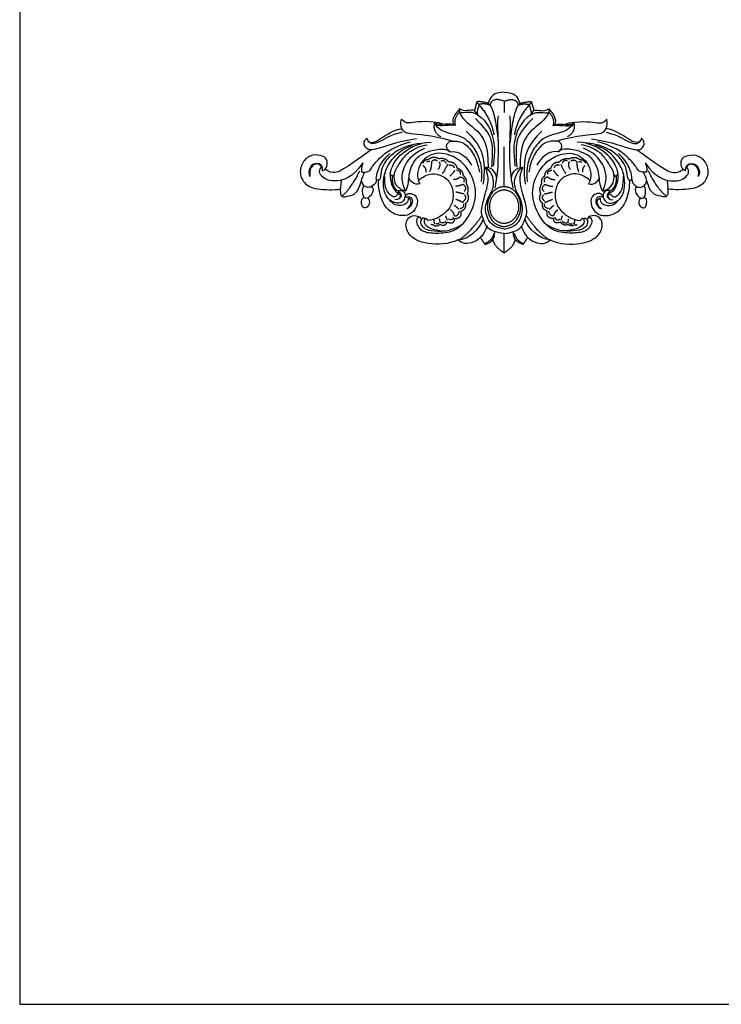
# Model space of a CAD drawing. Units: millimetres. Extents: x -16551 to -8062, y -16666 to 6156.
# Drawn here: x -14101 to -13791, y -14599 to -14164 of the extents above; entities that cross this region are included whole.
import ezdxf

# ---------------------------------------------------------------- set-up
doc = ezdxf.new("R2010")
doc.units = ezdxf.units.MM
doc.header["$MEASUREMENT"] = 0
doc.layers.add('Default', color=7, linetype='Continuous', true_color=0x000000)

msp = doc.modelspace()

# ---------------------------------------------------------------- linework, layer by layer
at = {"layer": 'Default'}
msp.add_lwpolyline([(-14100.97, -14598.98), (-13100.97, -14598.98), (-13100.97, -13765.64), (-14100.97, -13765.64)], close=True, dxfattribs=at)
for points, degree in [([(-13887.07, -14196.07), (-13891.97, -14196.26), (-13892.91, -14197.87), (-13894.07, -14200.99)], 3), ([(-13887.07, -14200.07), (-13892.45, -14198.05), (-13893.27, -14201.82)], 2), ([(-13887.07, -14196.07), (-13882.17, -14196.26), (-13881.23, -14197.87), (-13880.07, -14200.99)], 3), ([(-13887.07, -14200.07), (-13881.69, -14198.05), (-13880.87, -14201.82)], 2), ([(-13906.74, -14203.45), (-13909.65, -14206.45), (-13910.31, -14209.15), (-13909.36, -14210.33)], 3), ([(-13906.74, -14203.45), (-13906.78, -14204.21), (-13906.83, -14204.96)], 2), ([(-13898.8, -14206.07), (-13902.1, -14203.98), (-13904.77, -14205.72), (-13906.83, -14204.96)], 3), ([(-13900.19, -14204.19), (-13902.23, -14203.61), (-13904.62, -14205.13), (-13906.74, -14203.45)], 3), ([(-13899.14, -14200.39), (-13899.66, -14202.29), (-13900.19, -14204.19)], 2), ([(-13898.26, -14201.57), (-13898.26, -14203.15), (-13899.46, -14204.11), (-13898.8, -14206.07)], 3), ([(-13894.07, -14200.99), (-13898.23, -14199.92), (-13899.14, -14200.39)], 2), ([(-13899.14, -14200.39), (-13898.7, -14200.98), (-13898.26, -14201.57)], 2), ([(-13893.27, -14201.82), (-13895.72, -14200.84), (-13898.26, -14201.57)], 2), ([(-13898.26, -14201.57), (-13892.79, -14207.79), (-13891.58, -14214.9)], 2), ([(-13894.07, -14200.99), (-13893.67, -14201.41), (-13893.27, -14201.82)], 2), ([(-13893.27, -14201.82), (-13890.91, -14205.26), (-13889.62, -14218.52)], 2), ([(-13887.07, -14200.07), (-13887.03, -14202.53), (-13887, -14205)], 2), ([(-13880.87, -14201.82), (-13883.23, -14205.26), (-13884.51, -14218.52)], 2), ([(-13875.88, -14201.57), (-13881.35, -14207.79), (-13882.56, -14214.9)], 2), ([(-13880.07, -14200.99), (-13880.47, -14201.41), (-13880.87, -14201.82)], 2), ([(-13880.87, -14201.82), (-13878.42, -14200.84), (-13875.88, -14201.57)], 2), ([(-13880.07, -14200.99), (-13875.9, -14199.92), (-13875, -14200.39)], 2), ([(-13875, -14200.39), (-13875.44, -14200.98), (-13875.88, -14201.57)], 2), ([(-13875.88, -14201.57), (-13875.88, -14203.15), (-13874.67, -14204.11), (-13875.34, -14206.07)], 3), ([(-13875.34, -14206.07), (-13872.04, -14203.98), (-13869.37, -14205.72), (-13867.31, -14204.96)], 3), ([(-13875, -14200.39), (-13874.47, -14202.29), (-13873.94, -14204.19)], 2), ([(-13873.94, -14204.19), (-13871.91, -14203.61), (-13869.52, -14205.13), (-13867.4, -14203.45)], 3), ([(-13867.4, -14203.45), (-13864.49, -14206.45), (-13863.82, -14209.15), (-13864.78, -14210.33)], 3), ([(-13867.4, -14203.45), (-13867.35, -14204.21), (-13867.31, -14204.96)], 2), ([(-13910.02, -14217.67), (-13919.97, -14214.91), (-13930.28, -14214.99), (-13932.4, -14212.36), (-13932.87, -14209.74), (-13932.36, -14207.94)], 3), ([(-13913.62, -14210.29), (-13920.23, -14208.38), (-13929.18, -14210.01), (-13930.74, -14209.77), (-13932.36, -14207.94)], 3), ([(-13906.83, -14204.96), (-13909.59, -14207.89), (-13908.63, -14210.84)], 2), ([(-13906.83, -14204.96), (-13905.37, -14208.76), (-13898.4, -14212.15), (-13894, -14219.69), (-13894.18, -14229.41)], 3), ([(-13898.8, -14206.07), (-13899.5, -14205.13), (-13900.19, -14204.19)], 2), ([(-13899.72, -14207.74), (-13893.4, -14214.05), (-13892.19, -14219.1), (-13892.26, -14225.1), (-13892.67, -14229.22)], 3), ([(-13898.8, -14206.07), (-13894.19, -14209.04), (-13891.38, -14217.76), (-13891.09, -14221.28), (-13891.85, -14228.8)], 3), ([(-13891.09, -14238.54), (-13890.03, -14234.03), (-13889.03, -14221.11), (-13890.21, -14208.46), (-13889.58, -14206.55)], 3), ([(-13883.05, -14238.54), (-13884.11, -14234.03), (-13885.11, -14221.11), (-13883.92, -14208.46), (-13884.56, -14206.55)], 3), ([(-13875.34, -14206.07), (-13879.95, -14209.04), (-13882.75, -14217.76), (-13883.05, -14221.28), (-13882.29, -14228.8)], 3), ([(-13874.42, -14207.74), (-13880.74, -14214.05), (-13881.94, -14219.1), (-13881.88, -14225.1), (-13881.47, -14229.22)], 3), ([(-13867.31, -14204.96), (-13868.77, -14208.76), (-13875.74, -14212.15), (-13880.14, -14219.69), (-13879.96, -14229.41)], 3), ([(-13875.34, -14206.07), (-13874.64, -14205.13), (-13873.94, -14204.19)], 2), ([(-13867.31, -14204.96), (-13864.54, -14207.89), (-13865.51, -14210.84)], 2), ([(-13864.12, -14217.67), (-13854.16, -14214.91), (-13843.85, -14214.99), (-13841.74, -14212.36), (-13841.27, -14209.74), (-13841.78, -14207.94)], 3), ([(-13860.51, -14210.29), (-13853.91, -14208.38), (-13844.95, -14210.01), (-13843.4, -14209.77), (-13841.78, -14207.94)], 3), ([(-13947.73, -14216.39), (-13947.07, -14218.96), (-13942.83, -14218.25), (-13937.51, -14213.29), (-13932.16, -14212.14)], 3), ([(-13917.87, -14209.73), (-13918.79, -14213.6), (-13914.99, -14215.83)], 2), ([(-13909.36, -14210.33), (-13912.83, -14210.02), (-13916.37, -14210.77), (-13917.87, -14209.73)], 3), ([(-13917.87, -14209.73), (-13915.45, -14213.9), (-13906.13, -14214.32), (-13900.33, -14220.23), (-13897.88, -14225.72), (-13896.81, -14230.32), (-13897.23, -14235.57)], 3), ([(-13908.63, -14210.84), (-13912.64, -14210.26), (-13916.56, -14211.95), (-13917.87, -14209.73)], 3), ([(-13908.63, -14210.84), (-13908.99, -14210.58), (-13909.36, -14210.33)], 2), ([(-13856.27, -14209.73), (-13858.69, -14213.9), (-13868.01, -14214.32), (-13873.8, -14220.23), (-13876.25, -14225.72), (-13877.33, -14230.32), (-13876.91, -14235.57)], 3), ([(-13865.51, -14210.84), (-13861.49, -14210.26), (-13857.57, -14211.95), (-13856.27, -14209.73)], 3), ([(-13865.51, -14210.84), (-13865.14, -14210.58), (-13864.78, -14210.33)], 2), ([(-13864.78, -14210.33), (-13861.3, -14210.02), (-13857.77, -14210.77), (-13856.27, -14209.73)], 3), ([(-13856.27, -14209.73), (-13855.35, -14213.6), (-13859.15, -14215.83)], 2), ([(-13826.41, -14216.39), (-13827.06, -14218.96), (-13831.31, -14218.25), (-13836.62, -14213.29), (-13841.97, -14212.14)], 3), ([(-13925.69, -14216.63), (-13935.12, -14218.19), (-13945.4, -14222.49), (-13948.75, -14220.81), (-13949.34, -14217.95), (-13947.73, -14216.39)], 3), ([(-13932.08, -14213.72), (-13937.39, -14215.13), (-13942.82, -14218.78), (-13945.87, -14219.2), (-13947.17, -14217.6)], 3), ([(-13903.76, -14213.24), (-13897.7, -14219.24), (-13895.63, -14226.26), (-13895.82, -14233.13), (-13896.45, -14236.71)], 3), ([(-13870.37, -14213.24), (-13876.44, -14219.24), (-13878.51, -14226.26), (-13878.31, -14233.13), (-13877.68, -14236.71)], 3), ([(-13848.45, -14216.63), (-13839.01, -14218.19), (-13828.74, -14222.49), (-13825.39, -14220.81), (-13824.79, -14217.95), (-13826.41, -14216.39)], 3), ([(-13842.06, -14213.72), (-13836.75, -14215.13), (-13831.31, -14218.78), (-13828.27, -14219.2), (-13826.96, -14217.6)], 3), ([(-13949.86, -14231.37), (-13947.17, -14231.53), (-13946.05, -14230.47), (-13945.38, -14228.83), (-13941.52, -14224.63), (-13938.03, -14221.72), (-13932.81, -14219.26), (-13928.45, -14218.05)], 3), ([(-13942.45, -14234.91), (-13941.47, -14234.4), (-13941.41, -14230.94), (-13940.22, -14227.71), (-13937.33, -14223.87), (-13931.81, -14220.16), (-13925.8, -14218.6), (-13919.3, -14218.12)], 3), ([(-13933.91, -14239.99), (-13932.79, -14238.89), (-13930.78, -14240.42), (-13930.66, -14242.32), (-13931.74, -14244.71), (-13934.1, -14245.4), (-13937.76, -14244.02), (-13939.83, -14241.17), (-13940.57, -14236.55), (-13939.83, -14231.18), (-13937.16, -14226.25), (-13932.58, -14221.31), (-13927.39, -14219.45)], 3), ([(-13936.06, -14233.22), (-13937.7, -14232.75), (-13937.24, -14230.86), (-13934.95, -14225.06), (-13928.56, -14220.18), (-13923.48, -14218.68)], 3), ([(-13930.59, -14239.79), (-13934.41, -14238.77), (-13936.05, -14234.06), (-13935.35, -14230.85), (-13931.74, -14225.13), (-13929.04, -14222.27), (-13923.9, -14219.61), (-13921.08, -14219.33)], 3), ([(-13930.59, -14239.79), (-13933.03, -14234.6), (-13931.3, -14227.31), (-13926.34, -14222.54), (-13922.1, -14220.87)], 3), ([(-13930.59, -14239.79), (-13929.04, -14236.99), (-13929.63, -14232.64), (-13926.39, -14225.05), (-13922.18, -14222.84), (-13917.02, -14221.07), (-13912.2, -14221.05), (-13910.94, -14222.41)], 3), ([(-13910.94, -14222.41), (-13913.01, -14220.85), (-13912.31, -14217.91), (-13909.17, -14217.44), (-13904.43, -14218.26), (-13900.27, -14223.35), (-13898.59, -14227.82), (-13898, -14231.38)], 3), ([(-13887, -14237.85), (-13887.04, -14229.03), (-13887.09, -14220.22)], 2), ([(-13863.2, -14222.41), (-13861.12, -14220.85), (-13861.83, -14217.91), (-13864.97, -14217.44), (-13869.71, -14218.26), (-13873.86, -14223.35), (-13875.55, -14227.82), (-13876.14, -14231.38)], 3), ([(-13843.55, -14239.79), (-13845.1, -14236.99), (-13844.51, -14232.64), (-13847.75, -14225.05), (-13851.96, -14222.84), (-13857.12, -14221.07), (-13861.93, -14221.05), (-13863.2, -14222.41)], 3), ([(-13831.69, -14234.91), (-13832.67, -14234.4), (-13832.73, -14230.94), (-13833.92, -14227.71), (-13836.81, -14223.87), (-13842.33, -14220.16), (-13848.33, -14218.6), (-13854.84, -14218.12)], 3), ([(-13843.55, -14239.79), (-13839.73, -14238.77), (-13838.08, -14234.06), (-13838.79, -14230.85), (-13842.4, -14225.13), (-13845.1, -14222.27), (-13850.24, -14219.61), (-13853.06, -14219.33)], 3), ([(-13843.55, -14239.79), (-13841.11, -14234.6), (-13842.84, -14227.31), (-13847.8, -14222.54), (-13852.04, -14220.87)], 3), ([(-13838.08, -14233.22), (-13836.44, -14232.75), (-13836.9, -14230.86), (-13839.19, -14225.06), (-13845.58, -14220.18), (-13850.66, -14218.68)], 3), ([(-13840.23, -14239.99), (-13841.35, -14238.89), (-13843.35, -14240.42), (-13843.48, -14242.32), (-13842.39, -14244.71), (-13840.04, -14245.4), (-13836.37, -14244.02), (-13834.31, -14241.17), (-13833.56, -14236.55), (-13834.31, -14231.18), (-13836.97, -14226.25), (-13841.56, -14221.31), (-13846.75, -14219.45)], 3), ([(-13824.28, -14231.37), (-13826.97, -14231.53), (-13828.09, -14230.47), (-13828.76, -14228.83), (-13832.62, -14224.63), (-13836.1, -14221.72), (-13841.33, -14219.26), (-13845.68, -14218.05)], 3), ([(-13967.2, -14230.88), (-13965.23, -14230.04), (-13964.81, -14226.04), (-13966.79, -14224.13), (-13971.86, -14223.35), (-13975.99, -14226.28), (-13977.78, -14231.77), (-13975.21, -14236.97), (-13969.89, -14239.36), (-13960.21, -14239.24), (-13959.26, -14238.7)], 3), ([(-13945.78, -14221.51), (-13958.36, -14230.98), (-13962.23, -14231.75), (-13964.17, -14231.61), (-13966.12, -14230.15)], 3), ([(-13942.45, -14234.91), (-13943.52, -14235.07), (-13943.65, -14233.71), (-13942.78, -14229.86), (-13939.97, -14225.32), (-13937.58, -14223.18)], 3), ([(-13924.59, -14251.11), (-13926.49, -14252.1), (-13925.06, -14256.8), (-13920.65, -14258.38), (-13912.94, -14258.41), (-13905.92, -14256.32), (-13899.36, -14245.62), (-13899.45, -14235.79), (-13905.27, -14225.78), (-13916.29, -14221.6), (-13924.76, -14226.33), (-13926.04, -14233.7), (-13924.31, -14236.52)], 3), ([(-13920.44, -14225.82), (-13922.57, -14225.99), (-13922.92, -14227.5)], 2), ([(-13915.84, -14225.5), (-13918.57, -14224.2), (-13920.44, -14225.82)], 2), ([(-13911.52, -14226.9), (-13913.01, -14225.06), (-13915.84, -14225.5)], 2), ([(-13910.94, -14222.41), (-13906.9, -14221.59), (-13903.1, -14225.16), (-13901.53, -14228.37)], 3), ([(-13849.55, -14251.11), (-13847.64, -14252.1), (-13849.07, -14256.8), (-13853.49, -14258.38), (-13861.2, -14258.41), (-13868.22, -14256.32), (-13874.78, -14245.62), (-13874.69, -14235.79), (-13868.86, -14225.78), (-13857.84, -14221.6), (-13849.38, -14226.33), (-13848.1, -14233.7), (-13849.83, -14236.52)], 3), ([(-13863.2, -14222.41), (-13867.24, -14221.59), (-13871.04, -14225.16), (-13872.61, -14228.37)], 3), ([(-13862.62, -14226.9), (-13861.12, -14225.06), (-13858.3, -14225.5)], 2), ([(-13858.3, -14225.5), (-13855.57, -14224.2), (-13853.69, -14225.82)], 2), ([(-13853.69, -14225.82), (-13851.57, -14225.99), (-13851.22, -14227.5)], 2), ([(-13831.69, -14234.91), (-13830.61, -14235.07), (-13830.49, -14233.71), (-13831.36, -14229.86), (-13834.17, -14225.32), (-13836.56, -14223.18)], 3), ([(-13828.36, -14221.51), (-13815.78, -14230.98), (-13811.91, -14231.75), (-13809.97, -14231.61), (-13808.02, -14230.15)], 3), ([(-13806.93, -14230.88), (-13808.91, -14230.04), (-13809.32, -14226.04), (-13807.35, -14224.13), (-13802.27, -14223.35), (-13798.15, -14226.28), (-13796.36, -14231.77), (-13798.93, -14236.97), (-13804.25, -14239.36), (-13813.92, -14239.24), (-13814.88, -14238.7)], 3), ([(-13967.2, -14230.88), (-13966.9, -14228.31), (-13969.89, -14226.88), (-13973.3, -14228.97), (-13973.48, -14232.43), (-13972.82, -14233.27)], 3), ([(-13967.76, -14229.26), (-13968.04, -14228.11), (-13969.74, -14227.58), (-13971.6, -14228.13), (-13973.19, -14230.73), (-13972.82, -14233.27)], 3), ([(-13949.41, -14227.33), (-13954.22, -14234.01), (-13961.51, -14235.93), (-13967.04, -14234.6), (-13969.39, -14230.96), (-13967.76, -14229.26)], 3), ([(-13949.41, -14227.33), (-13950.42, -14230.02), (-13949.86, -14231.37)], 2), ([(-13922.9, -14228.45), (-13921.4, -14229.66), (-13921.69, -14231.4)], 2), ([(-13919.92, -14226.66), (-13921.15, -14226.71), (-13921.25, -14227.07)], 2), ([(-13919.13, -14226.8), (-13919.17, -14229.7), (-13920, -14231.15)], 2), ([(-13916.47, -14226.48), (-13917.96, -14225.45), (-13919.13, -14226.8)], 2), ([(-13915.93, -14226.8), (-13914.82, -14228.01), (-13916.27, -14230.28)], 2), ([(-13914.92, -14226.5), (-13913.55, -14225.76), (-13912.65, -14227.48)], 2), ([(-13912.06, -14227.87), (-13913.75, -14231.74), (-13914.38, -14231.93)], 2), ([(-13907.74, -14229.69), (-13908.47, -14226.96), (-13911.52, -14226.9)], 2), ([(-13911.47, -14228.39), (-13909.72, -14227.8), (-13909.11, -14229.57)], 2), ([(-13905.05, -14233.02), (-13905.2, -14230.55), (-13907.74, -14229.69)], 2), ([(-13887.07, -14258.51), (-13891.2, -14258.12), (-13894.84, -14255.91), (-13895.59, -14253.87), (-13896.9, -14250.66), (-13897.38, -14248.21), (-13895.16, -14240.32), (-13893.37, -14233.65), (-13895.35, -14229.39)], 3), ([(-13890.31, -14234.18), (-13890.64, -14230.42), (-13893.54, -14229.09), (-13895.35, -14229.39)], 3), ([(-13887.07, -14256.6), (-13892.24, -14255.52), (-13894.75, -14251.58), (-13895.64, -14247.16), (-13894.08, -14242.06), (-13890.99, -14238.1), (-13891.98, -14232.16), (-13894.87, -14229.35)], 3), ([(-13887.07, -14256.6), (-13881.9, -14255.52), (-13879.39, -14251.58), (-13878.49, -14247.16), (-13880.06, -14242.06), (-13883.15, -14238.1), (-13882.16, -14232.16), (-13879.27, -14229.35)], 3), ([(-13887.07, -14258.51), (-13882.94, -14258.12), (-13879.29, -14255.91), (-13878.54, -14253.87), (-13877.23, -14250.66), (-13876.75, -14248.21), (-13878.98, -14240.32), (-13880.77, -14233.65), (-13878.78, -14229.39)], 3), ([(-13883.83, -14234.18), (-13883.5, -14230.42), (-13880.59, -14229.09), (-13878.78, -14229.39)], 3), ([(-13869.09, -14233.02), (-13868.93, -14230.55), (-13866.39, -14229.69)], 2), ([(-13866.39, -14229.69), (-13865.66, -14226.96), (-13862.62, -14226.9)], 2), ([(-13862.66, -14228.39), (-13864.42, -14227.8), (-13865.03, -14229.57)], 2), ([(-13862.08, -14227.87), (-13860.38, -14231.74), (-13859.75, -14231.93)], 2), ([(-13859.22, -14226.5), (-13860.59, -14225.76), (-13861.48, -14227.48)], 2), ([(-13858.21, -14226.8), (-13859.32, -14228.01), (-13857.87, -14230.28)], 2), ([(-13857.67, -14226.48), (-13856.18, -14225.45), (-13855.01, -14226.8)], 2), ([(-13855.01, -14226.8), (-13854.96, -14229.7), (-13854.14, -14231.15)], 2), ([(-13854.22, -14226.66), (-13852.99, -14226.71), (-13852.88, -14227.07)], 2), ([(-13851.24, -14228.45), (-13852.74, -14229.66), (-13852.45, -14231.4)], 2), ([(-13824.73, -14227.33), (-13823.71, -14230.02), (-13824.28, -14231.37)], 2), ([(-13824.73, -14227.33), (-13819.92, -14234.01), (-13812.63, -14235.93), (-13807.1, -14234.6), (-13804.75, -14230.96), (-13806.38, -14229.26)], 3), ([(-13806.93, -14230.88), (-13807.23, -14228.31), (-13804.25, -14226.88), (-13800.84, -14228.97), (-13800.66, -14232.43), (-13801.32, -14233.27)], 3), ([(-13806.38, -14229.26), (-13806.1, -14228.11), (-13804.4, -14227.58), (-13802.54, -14228.13), (-13800.95, -14230.73), (-13801.32, -14233.27)], 3), ([(-13959.02, -14235), (-13959.74, -14240.43), (-13958.78, -14242.4), (-13958, -14242.4), (-13952.8, -14241.45), (-13950.83, -14238.16), (-13949.34, -14232.61), (-13948.74, -14231.65)], 3), ([(-13958.76, -14242.06), (-13954.32, -14238.41), (-13950.83, -14230.81)], 2), ([(-13933.64, -14240.93), (-13934.36, -14241.32), (-13934.9, -14242.54), (-13936.39, -14242.29), (-13938.42, -14240.5), (-13939.47, -14238.47), (-13939.82, -14235.4), (-13939.74, -14233.28)], 3), ([(-13937.34, -14232), (-13937.56, -14236.86), (-13935.48, -14240.3), (-13933.64, -14240.66)], 3), ([(-13936.55, -14233.04), (-13936.58, -14236.27), (-13935.64, -14238.46), (-13934.35, -14239.64), (-13933.52, -14239.44)], 3), ([(-13935.58, -14232.5), (-13935.82, -14232.86), (-13936.06, -14233.22)], 2), ([(-13924.31, -14236.52), (-13926.57, -14237.51), (-13929.21, -14234.93), (-13929.12, -14233.86)], 3), ([(-13924.98, -14235.05), (-13923.05, -14233.42), (-13919.52, -14231.83), (-13915.9, -14232.44), (-13912.22, -14233.93), (-13909.33, -14238.75), (-13909.69, -14245.12), (-13912.42, -14249.3), (-13917.43, -14252.49), (-13920.85, -14252.7)], 3), ([(-13908.82, -14230.48), (-13909.69, -14232.03), (-13911.04, -14233.14)], 2), ([(-13906.49, -14233.57), (-13907.8, -14234.73), (-13909.45, -14234.73)], 2), ([(-13906.43, -14232.37), (-13905.83, -14230.91), (-13908.15, -14230.57)], 2), ([(-13906.49, -14233.57), (-13904.27, -14233.78), (-13904.9, -14235.83)], 2), ([(-13903.71, -14236.45), (-13903.33, -14234.29), (-13905.05, -14233.02)], 2), ([(-13870.43, -14236.45), (-13870.81, -14234.29), (-13869.09, -14233.02)], 2), ([(-13867.64, -14233.57), (-13869.87, -14233.78), (-13869.24, -14235.83)], 2), ([(-13867.71, -14232.37), (-13868.31, -14230.91), (-13865.99, -14230.57)], 2), ([(-13867.64, -14233.57), (-13866.34, -14234.73), (-13864.69, -14234.73)], 2), ([(-13865.32, -14230.48), (-13864.45, -14232.03), (-13863.09, -14233.14)], 2), ([(-13849.16, -14235.05), (-13851.09, -14233.42), (-13854.61, -14231.83), (-13858.23, -14232.44), (-13861.92, -14233.93), (-13864.81, -14238.75), (-13864.45, -14245.12), (-13861.72, -14249.3), (-13856.71, -14252.49), (-13853.29, -14252.7)], 3), ([(-13849.83, -14236.52), (-13847.57, -14237.51), (-13844.92, -14234.93), (-13845.02, -14233.86)], 3), ([(-13837.58, -14233.04), (-13837.56, -14236.27), (-13838.5, -14238.46), (-13839.79, -14239.64), (-13840.61, -14239.44)], 3), ([(-13836.8, -14232), (-13836.58, -14236.86), (-13838.66, -14240.3), (-13840.5, -14240.66)], 3), ([(-13840.5, -14240.93), (-13839.78, -14241.32), (-13839.24, -14242.54), (-13837.74, -14242.29), (-13835.72, -14240.5), (-13834.67, -14238.47), (-13834.32, -14235.4), (-13834.4, -14233.28)], 3), ([(-13838.56, -14232.5), (-13838.32, -14232.86), (-13838.08, -14233.22)], 2), ([(-13815.12, -14235), (-13814.4, -14240.43), (-13815.36, -14242.4), (-13816.14, -14242.4), (-13821.33, -14241.45), (-13823.3, -14238.16), (-13824.8, -14232.61), (-13825.4, -14231.65)], 3), ([(-13815.38, -14242.06), (-13819.82, -14238.41), (-13823.3, -14230.81)], 2), ([(-13943.41, -14234.58), (-13943.37, -14235.91), (-13945.24, -14237.69), (-13946.92, -14238.45), (-13949.31, -14237.62), (-13950.07, -14235.17)], 3), ([(-13945.63, -14237.76), (-13944.64, -14238.57), (-13945.02, -14240.8), (-13947.18, -14243.11), (-13948.83, -14243.02), (-13949.5, -14241.34), (-13949.72, -14238.23), (-13948.84, -14237.41)], 3), ([(-13930.8, -14242.04), (-13929.75, -14240.25), (-13925.62, -14241.26), (-13925.08, -14245.1), (-13926.76, -14249.07), (-13930.67, -14251.03), (-13935.52, -14250.15), (-13938.92, -14247.73), (-13941.21, -14243.86), (-13942.73, -14238.12), (-13942.45, -14234.91)], 3), ([(-13905.24, -14236.81), (-13907.08, -14237.64), (-13908.53, -14237.64)], 2), ([(-13904.71, -14239.89), (-13902.96, -14238.28), (-13905.24, -14236.81)], 2), ([(-13903.3, -14240.96), (-13902.31, -14238.64), (-13903.71, -14236.45)], 2), ([(-13870.84, -14240.96), (-13871.82, -14238.64), (-13870.43, -14236.45)], 2), ([(-13869.43, -14239.89), (-13871.17, -14238.28), (-13868.9, -14236.81)], 2), ([(-13868.9, -14236.81), (-13867.06, -14237.64), (-13865.61, -14237.64)], 2), ([(-13843.34, -14242.04), (-13844.39, -14240.25), (-13848.52, -14241.26), (-13849.06, -14245.1), (-13847.38, -14249.07), (-13843.47, -14251.03), (-13838.61, -14250.15), (-13835.22, -14247.73), (-13832.93, -14243.86), (-13831.41, -14238.12), (-13831.69, -14234.91)], 3), ([(-13830.73, -14234.58), (-13830.77, -14235.91), (-13828.9, -14237.69), (-13827.21, -14238.45), (-13824.83, -14237.62), (-13824.07, -14235.17)], 3), ([(-13828.51, -14237.76), (-13829.5, -14238.57), (-13829.12, -14240.8), (-13826.96, -14243.11), (-13825.31, -14243.02), (-13824.64, -14241.34), (-13824.42, -14238.23), (-13825.3, -14237.41)], 3), ([(-13947.27, -14242.8), (-13946.23, -14244.14), (-13946.66, -14246.22), (-13948.5, -14247.59), (-13949.87, -14246.53), (-13950.23, -14244.03), (-13949.75, -14242.89), (-13948.81, -14242.62)], 3), ([(-13929.44, -14242.92), (-13929.25, -14244.98), (-13932.52, -14246.73), (-13935.89, -14245.94), (-13937.69, -14243.63)], 3), ([(-13933.91, -14239.99), (-13932.66, -14240.65), (-13932.23, -14242.3), (-13933.38, -14243.45), (-13935.26, -14243.63)], 3), ([(-13933.64, -14240.93), (-13932.67, -14241.22), (-13932.77, -14242.55), (-13933.45, -14243.18)], 3), ([(-13930.8, -14242.04), (-13930.19, -14242.47), (-13928.64, -14241.87), (-13927.61, -14243.29), (-13927.48, -14245.19), (-13928.56, -14246.83), (-13929.64, -14247.45)], 3), ([(-13930.05, -14247.81), (-13927.51, -14245.75), (-13927.76, -14243.3), (-13929.44, -14242.92)], 3), ([(-13904.75, -14241.07), (-13906.59, -14240.63), (-13908.43, -14240.2)], 2), ([(-13905.03, -14244.24), (-13903.34, -14243.02), (-13904.42, -14241.49)], 2), ([(-13904.09, -14245.24), (-13901.93, -14243.49), (-13903.3, -14240.96)], 2), ([(-13870.04, -14245.24), (-13872.2, -14243.49), (-13870.84, -14240.96)], 2), ([(-13869.11, -14244.24), (-13870.8, -14243.02), (-13869.72, -14241.49)], 2), ([(-13869.39, -14241.07), (-13867.55, -14240.63), (-13865.71, -14240.2)], 2), ([(-13844.09, -14247.81), (-13846.63, -14245.75), (-13846.38, -14243.3), (-13844.69, -14242.92)], 3), ([(-13843.34, -14242.04), (-13843.95, -14242.47), (-13845.49, -14241.87), (-13846.53, -14243.29), (-13846.66, -14245.19), (-13845.58, -14246.83), (-13844.5, -14247.45)], 3), ([(-13844.69, -14242.92), (-13844.88, -14244.98), (-13841.61, -14246.73), (-13838.25, -14245.94), (-13836.45, -14243.63)], 3), ([(-13840.23, -14239.99), (-13841.48, -14240.65), (-13841.91, -14242.3), (-13840.76, -14243.45), (-13838.88, -14243.63)], 3), ([(-13840.5, -14240.93), (-13841.47, -14241.22), (-13841.36, -14242.55), (-13840.69, -14243.18)], 3), ([(-13826.87, -14242.8), (-13827.91, -14244.14), (-13827.48, -14246.22), (-13825.64, -14247.59), (-13824.27, -14246.53), (-13823.91, -14244.03), (-13824.38, -14242.89), (-13825.33, -14242.62)], 3), ([(-13907.02, -14247.81), (-13908.04, -14246.91), (-13909.05, -14246.01)], 2), ([(-13904.99, -14244.88), (-13906.69, -14244.13), (-13908.39, -14243.39)], 2), ([(-13906.66, -14247.53), (-13904.7, -14247.15), (-13904.85, -14245.41)], 2), ([(-13906.09, -14248.6), (-13903.65, -14247.78), (-13904.09, -14245.24)], 2), ([(-13868.04, -14248.6), (-13870.49, -14247.78), (-13870.04, -14245.24)], 2), ([(-13867.48, -14247.53), (-13869.44, -14247.15), (-13869.29, -14245.41)], 2), ([(-13869.15, -14244.88), (-13867.45, -14244.13), (-13865.74, -14243.39)], 2), ([(-13867.12, -14247.81), (-13866.1, -14246.91), (-13865.09, -14246.01)], 2), ([(-13907.46, -14261.35), (-13911.51, -14263.37), (-13921.91, -14263.74), (-13929.43, -14259.61), (-13931.06, -14253.86), (-13928.62, -14250.4), (-13924.79, -14250.62), (-13924.11, -14251.47), (-13923.76, -14252.39)], 3), ([(-13922, -14251.86), (-13922.86, -14251.47), (-13923.76, -14252.39), (-13924.22, -14253.74), (-13922.96, -14255.78), (-13921, -14257.15), (-13916.75, -14257.45), (-13914.89, -14257.57)], 3), ([(-13922, -14251.86), (-13923.1, -14253.35), (-13920.75, -14256.25), (-13915.89, -14257.23), (-13910.99, -14257.66), (-13905.62, -14254.52)], 3), ([(-13922, -14251.86), (-13921.39, -14251.81), (-13920.85, -14252.7)], 2), ([(-13912.19, -14252.56), (-13912.51, -14251.62), (-13912.82, -14250.69)], 2), ([(-13912.13, -14253.49), (-13908.89, -14254.57), (-13908.95, -14251.93)], 2), ([(-13909.49, -14251.34), (-13909.99, -14253.01), (-13911.59, -14252.18)], 2), ([(-13908.95, -14250.75), (-13909.68, -14248.43), (-13910.79, -14248.05)], 2), ([(-13908.95, -14250.75), (-13907.29, -14250.88), (-13906.77, -14248.59)], 2), ([(-13908.95, -14251.93), (-13905.46, -14251.9), (-13906.09, -14248.6)], 2), ([(-13907, -14261.32), (-13901.99, -14258.15), (-13896.9, -14250.66)], 2), ([(-13867.13, -14261.32), (-13872.15, -14258.15), (-13877.23, -14250.66)], 2), ([(-13852.14, -14251.86), (-13851.04, -14253.35), (-13853.39, -14256.25), (-13858.25, -14257.23), (-13863.15, -14257.66), (-13868.52, -14254.52)], 3), ([(-13865.19, -14251.93), (-13868.68, -14251.9), (-13868.04, -14248.6)], 2), ([(-13865.19, -14250.75), (-13866.85, -14250.88), (-13867.37, -14248.59)], 2), ([(-13866.68, -14261.35), (-13862.63, -14263.37), (-13852.23, -14263.74), (-13844.7, -14259.61), (-13843.08, -14253.86), (-13845.52, -14250.4), (-13849.35, -14250.62), (-13850.03, -14251.47), (-13850.37, -14252.39)], 3), ([(-13865.19, -14250.75), (-13864.46, -14248.43), (-13863.35, -14248.05)], 2), ([(-13862.01, -14253.49), (-13865.25, -14254.57), (-13865.19, -14251.93)], 2), ([(-13864.65, -14251.34), (-13864.15, -14253.01), (-13862.54, -14252.18)], 2), ([(-13861.95, -14252.56), (-13861.63, -14251.62), (-13861.31, -14250.69)], 2), ([(-13852.14, -14251.86), (-13851.28, -14251.47), (-13850.37, -14252.39), (-13849.91, -14253.74), (-13851.18, -14255.78), (-13853.14, -14257.15), (-13857.39, -14257.45), (-13859.24, -14257.57)], 3), ([(-13852.14, -14251.86), (-13852.75, -14251.81), (-13853.29, -14252.7)], 2), ([(-13918.48, -14254.6), (-13918.89, -14254.73), (-13919.37, -14254.54)], 2), ([(-13918.48, -14254.6), (-13917.46, -14255.55), (-13915.75, -14255.3), (-13915.4, -14254.38)], 3), ([(-13918.1, -14252.2), (-13918.38, -14253.42), (-13917.68, -14254.22)], 2), ([(-13915.95, -14253.99), (-13916.62, -14254.55), (-13917.22, -14254.17)], 2), ([(-13915.27, -14253.76), (-13915.41, -14252.91), (-13915.55, -14252.05)], 2), ([(-13915.4, -14254.38), (-13914.48, -14255.27), (-13912.54, -14254.79), (-13912.13, -14253.49)], 3), ([(-13912.76, -14253.05), (-13913.66, -14254.15), (-13914.76, -14253.7)], 2), ([(-13907.46, -14261.35), (-13902.71, -14261.13), (-13897.52, -14256.31), (-13896.37, -14252.28)], 3), ([(-13894.57, -14255.18), (-13896.04, -14259.27), (-13899.69, -14262.3), (-13903.42, -14263.15), (-13905.94, -14262.69), (-13907.46, -14261.35)], 3), ([(-13879.57, -14255.18), (-13878.1, -14259.27), (-13874.45, -14262.3), (-13870.72, -14263.15), (-13868.2, -14262.69), (-13866.68, -14261.35)], 3), ([(-13866.68, -14261.35), (-13871.43, -14261.13), (-13876.62, -14256.31), (-13877.77, -14252.28)], 3), ([(-13858.74, -14254.38), (-13859.66, -14255.27), (-13861.6, -14254.79), (-13862.01, -14253.49)], 3), ([(-13861.38, -14253.05), (-13860.48, -14254.15), (-13859.38, -14253.7)], 2), ([(-13858.87, -14253.76), (-13858.73, -14252.91), (-13858.58, -14252.05)], 2), ([(-13855.66, -14254.6), (-13856.68, -14255.55), (-13858.39, -14255.3), (-13858.74, -14254.38)], 3), ([(-13858.19, -14253.99), (-13857.52, -14254.55), (-13856.92, -14254.17)], 2), ([(-13856.03, -14252.2), (-13855.75, -14253.42), (-13856.46, -14254.22)], 2), ([(-13855.66, -14254.6), (-13855.25, -14254.73), (-13854.77, -14254.54)], 2), ([(-13895.46, -14263.34), (-13896.48, -14261.79), (-13897.51, -14260.23)], 2), ([(-13891.56, -14258.42), (-13892.37, -14261.65), (-13895.67, -14263.03)], 2), ([(-13895.46, -14263.34), (-13891.83, -14262.28), (-13891.25, -14260.34), (-13891.2, -14258.12)], 3), ([(-13887.07, -14267.07), (-13887.07, -14262.79), (-13887.07, -14258.51)], 2), ([(-13878.68, -14263.34), (-13882.31, -14262.28), (-13882.89, -14260.34), (-13882.94, -14258.12)], 3), ([(-13882.58, -14258.42), (-13881.76, -14261.65), (-13878.47, -14263.03)], 2), ([(-13878.68, -14263.34), (-13877.65, -14261.79), (-13876.63, -14260.23)], 2), ([(-13887.07, -14267.07), (-13891.45, -14264.34), (-13892.02, -14261.21)], 2), ([(-13887.07, -14267.07), (-13882.69, -14264.34), (-13882.12, -14261.21)], 2)]:
    msp.add_open_spline(points, degree=degree, dxfattribs=at)
for points in [[(-13879.72, -14246.62), (-13879.72, -14255.38), (-13887.07, -14255.38), (-13894.42, -14255.38), (-13894.42, -14246.62), (-13894.42, -14237.85), (-13887.07, -14237.85), (-13879.72, -14237.85), (-13879.72, -14246.62)], [(-13880.57, -14246.64), (-13880.57, -14253.93), (-13887.07, -14253.93), (-13893.57, -14253.93), (-13893.57, -14246.64), (-13893.57, -14239.36), (-13887.07, -14239.36), (-13880.57, -14239.36), (-13880.57, -14246.64)]]:
    msp.add_rational_spline(points, [1, 0.707106781187, 1, 0.707106781187, 1, 0.707106781187, 1, 0.707106781187, 1], degree=2, knots=[0, 0, 0, 1.570796, 1.570796, 3.141593, 3.141593, 4.712389, 4.712389, 6.283185, 6.283185, 6.283185], dxfattribs=at)

doc.saveas('drawing.dxf')
